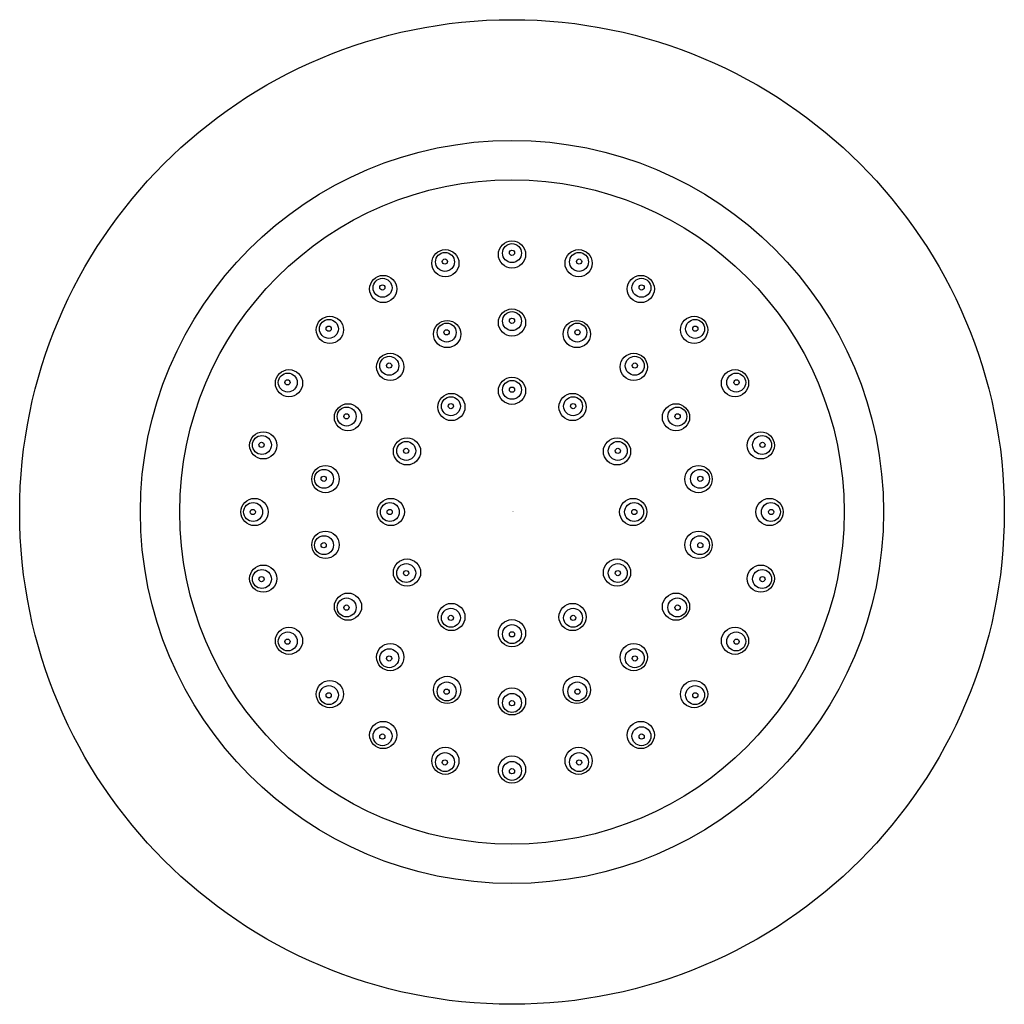
# Model space of a CAD drawing. Extents: x 4707.07 to 4711.99, y 203.93 to 208.85.
import ezdxf

# ---------------------------------------------------------------- set-up
doc = ezdxf.new("R2010")
doc.units = 0
doc.header["$LTSCALE"] = 0.64311
doc.layers.get('0').update_dxf_attribs({"color": 255, "linetype": 'CONTINUOUS'})
doc.layers.get('DEFPOINTS').update_dxf_attribs({"linetype": 'CONTINUOUS'})
doc.styles.get("Standard").update_dxf_attribs({"font": 'txt', "width": 0.8})

msp = doc.modelspace()

# ---------------------------------------------------------------- linework, layer by layer
for centre, radius in [((4709.5298, 206.3899), 2.4566), ((4709.5298, 206.3899), 1.8542), ((4709.5298, 206.3899), 1.6575), ((4709.5298, 207.6749), 0.068), ((4709.1973, 207.6311), 0.068), ((4709.1955, 207.6378), 0.0473), ((4709.5298, 207.6818), 0.0473), ((4709.5298, 207.6835), 0.013), ((4709.8624, 207.6311), 0.068), ((4709.8642, 207.6378), 0.0473), ((4709.195, 207.6395), 0.013), ((4709.8647, 207.6395), 0.013), ((4708.8873, 207.5027), 0.068), ((4708.8839, 207.5087), 0.0473), ((4710.1723, 207.5027), 0.068), ((4710.1758, 207.5087), 0.0473), ((4708.883, 207.5102), 0.013), ((4710.1767, 207.5102), 0.013), ((4709.5298, 207.3349), 0.068), ((4709.5299, 207.3426), 0.0473), ((4708.6212, 207.2985), 0.068), ((4708.6163, 207.3034), 0.0473), ((4709.2066, 207.2779), 0.068), ((4709.5298, 207.344), 0.013), ((4709.8531, 207.2779), 0.068), ((4710.4385, 207.2985), 0.068), ((4710.4434, 207.3034), 0.0473), ((4708.6151, 207.3046), 0.013), ((4709.204, 207.2852), 0.0473), ((4709.2035, 207.2865), 0.013), ((4709.8557, 207.2852), 0.0473), ((4709.8562, 207.2865), 0.013), ((4710.4446, 207.3046), 0.013), ((4708.9224, 207.1138), 0.068), ((4708.9174, 207.1197), 0.0473), ((4710.1373, 207.1138), 0.068), ((4710.1423, 207.1197), 0.0473), ((4708.417, 207.0324), 0.068), ((4708.9165, 207.1208), 0.013), ((4710.1432, 207.1208), 0.013), ((4710.6427, 207.0324), 0.068), ((4708.411, 207.0358), 0.0473), ((4708.4095, 207.0367), 0.013), ((4709.5298, 206.9949), 0.068), ((4709.5298, 206.9993), 0.0472), ((4710.6487, 207.0358), 0.0473), ((4710.6502, 207.0367), 0.013), ((4709.5298, 207.0001), 0.013), ((4709.2273, 206.9138), 0.068), ((4709.2251, 206.9176), 0.0472), ((4709.8323, 206.9138), 0.068), ((4709.8345, 206.9176), 0.0472), ((4708.7114, 206.8624), 0.068), ((4708.7047, 206.8663), 0.0473), ((4709.2247, 206.9183), 0.013), ((4709.835, 206.9183), 0.013), ((4710.3482, 206.8624), 0.068), ((4710.355, 206.8662), 0.0473), ((4708.7035, 206.867), 0.013), ((4710.3562, 206.867), 0.013), ((4708.2886, 206.7224), 0.068), ((4708.2819, 206.7242), 0.0473), ((4709.0059, 206.6924), 0.068), ((4710.0538, 206.6924), 0.068), ((4710.7711, 206.7224), 0.068), ((4710.7778, 206.7242), 0.0473), ((4708.2802, 206.7247), 0.013), ((4709.0021, 206.6946), 0.0472), ((4709.0014, 206.695), 0.013), ((4710.0576, 206.6946), 0.0472), ((4710.0583, 206.695), 0.013), ((4710.7794, 206.7247), 0.013), ((4708.5992, 206.554), 0.068), ((4710.4605, 206.554), 0.068), ((4708.5916, 206.5553), 0.0473), ((4708.5902, 206.5556), 0.013), ((4710.4681, 206.5553), 0.0473), ((4710.4695, 206.5556), 0.013), ((4708.2448, 206.3899), 0.068), ((4708.9248, 206.3899), 0.068), ((4710.1348, 206.3899), 0.068), ((4710.8148, 206.3899), 0.068), ((4708.2379, 206.3899), 0.0473), ((4708.9204, 206.3899), 0.0472), ((4710.1392, 206.3899), 0.0472), ((4710.8218, 206.3899), 0.0473), ((4708.2362, 206.3899), 0.013), ((4708.9196, 206.3899), 0.013), ((4710.1401, 206.3899), 0.013), ((4710.8235, 206.3899), 0.013), ((4708.5992, 206.2258), 0.068), ((4708.5916, 206.2244), 0.0473), ((4710.4605, 206.2258), 0.068), ((4710.4681, 206.2244), 0.0473), ((4708.5902, 206.2242), 0.013), ((4710.4695, 206.2242), 0.013), ((4708.2886, 206.0573), 0.068), ((4709.0059, 206.0874), 0.068), ((4709.0021, 206.0852), 0.0472), ((4710.0538, 206.0874), 0.068), ((4710.0576, 206.0852), 0.0472), ((4710.7711, 206.0573), 0.068), ((4708.2819, 206.0555), 0.0473), ((4708.2802, 206.055), 0.013), ((4709.0014, 206.0847), 0.013), ((4710.0583, 206.0847), 0.013), ((4710.7778, 206.0555), 0.0473), ((4710.7794, 206.055), 0.013), ((4708.7114, 205.9174), 0.068), ((4710.3482, 205.9174), 0.068), ((4708.7047, 205.9135), 0.0473), ((4708.7035, 205.9128), 0.013), ((4709.2273, 205.8659), 0.068), ((4709.8323, 205.8659), 0.068), ((4710.3549, 205.9135), 0.0473), ((4710.3562, 205.9128), 0.013), ((4709.2251, 205.8621), 0.0472), ((4709.2247, 205.8614), 0.013), ((4709.8345, 205.8621), 0.0472), ((4709.835, 205.8614), 0.013), ((4709.5298, 205.7849), 0.068), ((4709.5298, 205.7805), 0.0472), ((4708.417, 205.7474), 0.068), ((4708.411, 205.7439), 0.0473), ((4709.5298, 205.7796), 0.013), ((4710.6427, 205.7474), 0.068), ((4710.6487, 205.7439), 0.0473), ((4708.4095, 205.743), 0.013), ((4708.9224, 205.666), 0.068), ((4710.1373, 205.666), 0.068), ((4710.6502, 205.743), 0.013), ((4708.9174, 205.66), 0.0473), ((4708.9165, 205.6589), 0.013), ((4710.1422, 205.66), 0.0473), ((4710.1432, 205.6589), 0.013), ((4708.6212, 205.4812), 0.068), ((4708.6163, 205.4763), 0.0473), ((4709.2066, 205.5019), 0.068), ((4709.204, 205.4946), 0.0473), ((4709.8531, 205.5019), 0.068), ((4709.8557, 205.4946), 0.0473), ((4710.4385, 205.4812), 0.068), ((4710.4434, 205.4763), 0.0473), ((4708.6151, 205.4751), 0.013), ((4709.2035, 205.4932), 0.013), ((4709.5298, 205.4449), 0.068), ((4709.5298, 205.4371), 0.0473), ((4709.8562, 205.4932), 0.013), ((4710.4446, 205.4751), 0.013), ((4709.5298, 205.4357), 0.013), ((4708.8873, 205.277), 0.068), ((4710.1723, 205.277), 0.068), ((4708.8839, 205.271), 0.0473), ((4708.883, 205.2695), 0.013), ((4710.1758, 205.271), 0.0473), ((4710.1767, 205.2695), 0.013), ((4709.1973, 205.1486), 0.068), ((4709.1955, 205.1419), 0.0473), ((4709.8624, 205.1486), 0.068), ((4709.8642, 205.1419), 0.0473), ((4709.195, 205.1403), 0.013), ((4709.5298, 205.1049), 0.068), ((4709.5298, 205.0979), 0.0473), ((4709.8647, 205.1403), 0.013), ((4709.5298, 205.0962), 0.013)]:
    msp.add_circle(centre, radius)

# ---------------------------------------------------------------- texts
at = {"layer": 'DEFPOINTS'}
for tag, p, s in [('TRADENAME', (4709.53, 206.3916), 'WATERTILE'), ('MODELNUMBER', (4709.53, 206.3933), 'K-8014'), ('PRODUCT', (4709.53, 206.3899), 'BODY SPRAY')]:
    msp.add_attdef(tag, p, s, height=0.001, dxfattribs=at)

doc.saveas('drawing.dxf')
